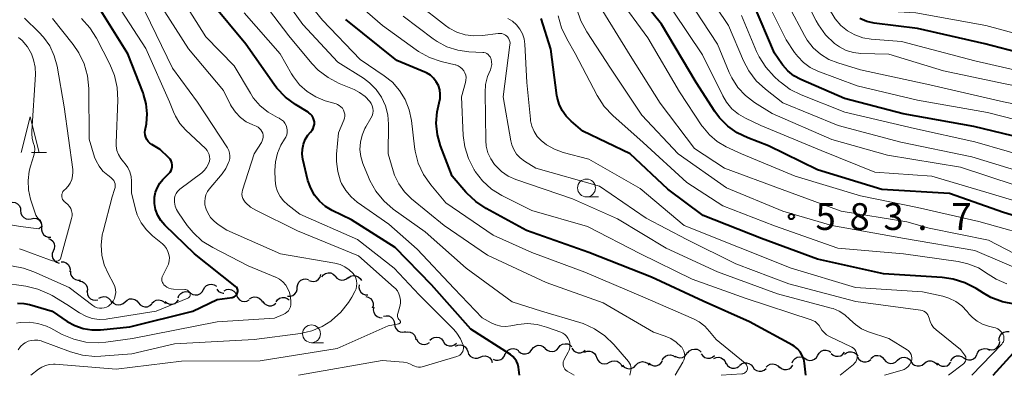
# Model space of a CAD drawing. Units: metres. Extents: x -64000 to -62000, y 22500 to 24000.
# Drawn here: x -62881 to -62743, y 22500 to 22550 of the extents above; entities that cross this region are included whole.
import ezdxf

# ---------------------------------------------------------------- set-up
doc = ezdxf.new("R2010")
doc.units = ezdxf.units.M
for name, color, linetype, lineweight in [('510200_細流', 7, 'Continuous', 30), ('633100_広葉樹林', 7, 'Continuous', 13), ('633200_針葉樹林', 7, 'Continuous', 13), ('710100_等高線(計曲線)', 7, 'Continuous', 40), ('710200_等高線(主曲線)', 7, 'Continuous', 13), ('731200_図化機測定による標高点', 7, 'Continuous', 40)]:
    doc.layers.add(name, color=color, linetype=linetype, lineweight=lineweight)
doc.styles.add('Style-WORKING', font='MS Gothic.ttf')

msp = doc.modelspace()

# ---------------------------------------------------------------- linework, layer by layer
at = {"layer": '510200_細流', "linetype": 'Continuous', "lineweight": 30, "flags": 128}
for points in [[(-62882, 22524.2), (-62881.64, 22524.26), (-62881.28, 22524.21), (-62880.96, 22524.03), (-62880.7, 22523.77), (-62880.55, 22523.44), (-62880.51, 22523.07)], [(-62880.51, 22523.07), (-62880.47, 22522.71), (-62880.32, 22522.37), (-62880.07, 22522.1), (-62879.74, 22521.93), (-62879.38, 22521.87), (-62879.02, 22521.93)], [(-62879.02, 22521.93), (-62878.66, 22521.99), (-62878.29, 22521.94), (-62877.97, 22521.76), (-62877.72, 22521.5), (-62877.57, 22521.16), (-62877.53, 22520.8)], [(-62877.57, 22520.75), (-62877.6, 22520.38), (-62877.51, 22520.03), (-62877.31, 22519.72), (-62877.02, 22519.49), (-62876.67, 22519.37), (-62876.3, 22519.37)], [(-62876.62, 22519.16), (-62876.29, 22519.01), (-62876.01, 22518.77), (-62875.83, 22518.45), (-62875.76, 22518.09), (-62875.81, 22517.73), (-62875.97, 22517.4)], [(-62875.95, 22517.41), (-62876.08, 22517.06), (-62876.09, 22516.69), (-62875.99, 22516.34), (-62875.77, 22516.04), (-62875.48, 22515.83), (-62875.12, 22515.72)], [(-62874.86, 22515.9), (-62874.5, 22515.88), (-62874.16, 22515.75), (-62873.87, 22515.52), (-62873.68, 22515.21), (-62873.6, 22514.85), (-62873.63, 22514.48)], [(-62873.52, 22514.6), (-62873.51, 22514.23), (-62873.39, 22513.88), (-62873.16, 22513.6), (-62872.85, 22513.4), (-62872.5, 22513.31), (-62872.13, 22513.34)], [(-62840.17, 22513.3), (-62839.83, 22513.17), (-62839.46, 22513.15), (-62839.11, 22513.25), (-62838.81, 22513.46), (-62838.59, 22513.76), (-62838.48, 22514.1)], [(-62838.37, 22513.77), (-62838.14, 22514.06), (-62837.84, 22514.26), (-62837.48, 22514.35), (-62837.12, 22514.33), (-62836.78, 22514.18), (-62836.5, 22513.94)], [(-62872.29, 22513.2), (-62871.92, 22513.14), (-62871.6, 22512.96), (-62871.35, 22512.69), (-62871.21, 22512.36), (-62871.17, 22511.99), (-62871.26, 22511.63)], [(-62854.92, 22512.01), (-62854.75, 22512.33), (-62854.48, 22512.58), (-62854.15, 22512.74), (-62853.78, 22512.77), (-62853.43, 22512.69), (-62853.11, 22512.5)], [(-62841.8, 22512.38), (-62841.73, 22512.74), (-62841.56, 22513.06), (-62841.28, 22513.31), (-62840.95, 22513.45), (-62840.58, 22513.49), (-62840.23, 22513.4)], [(-62836.5, 22513.89), (-62836.27, 22513.6), (-62835.96, 22513.41), (-62835.6, 22513.32), (-62835.24, 22513.35), (-62834.9, 22513.5), (-62834.63, 22513.75)], [(-62834.64, 22513.67), (-62834.34, 22513.88), (-62833.99, 22513.97), (-62833.62, 22513.95), (-62833.28, 22513.81), (-62833, 22513.57), (-62832.82, 22513.26)], [(-62833.13, 22512.67), (-62833.17, 22512.31), (-62833.09, 22511.95), (-62832.9, 22511.63), (-62832.62, 22511.4), (-62832.28, 22511.26), (-62831.92, 22511.25)], [(-62871.22, 22511.67), (-62871.17, 22511.31), (-62871, 22510.98), (-62870.74, 22510.72), (-62870.41, 22510.56), (-62870.05, 22510.52), (-62869.69, 22510.59)], [(-62858.48, 22510.84), (-62858.35, 22511.19), (-62858.11, 22511.47), (-62857.8, 22511.66), (-62857.44, 22511.74), (-62857.08, 22511.7), (-62856.74, 22511.55)], [(-62856.74, 22511.52), (-62856.42, 22511.33), (-62856.07, 22511.25), (-62855.7, 22511.28), (-62855.36, 22511.44), (-62855.1, 22511.69), (-62854.92, 22512.01)], [(-62853.06, 22512.05), (-62852.82, 22511.76), (-62852.5, 22511.58), (-62852.15, 22511.5), (-62852.07, 22511.51)], [(-62852.05, 22511.83), (-62851.72, 22512), (-62851.36, 22512.05), (-62851, 22511.98), (-62850.68, 22511.8), (-62850.43, 22511.53), (-62850.29, 22511.19)], [(-62843.15, 22511.08), (-62842.78, 22511.07), (-62842.43, 22511.17), (-62842.13, 22511.39), (-62841.92, 22511.68), (-62841.81, 22512.03), (-62841.82, 22512.4)], [(-62869.58, 22510.79), (-62869.25, 22510.96), (-62868.89, 22511.03), (-62868.53, 22510.97), (-62868.2, 22510.8), (-62867.95, 22510.54), (-62867.79, 22510.21)], [(-62867.75, 22510.4), (-62867.51, 22510.12), (-62867.2, 22509.93), (-62866.84, 22509.85), (-62866.48, 22509.9), (-62866.14, 22510.05), (-62865.88, 22510.3)], [(-62865.88, 22510.29), (-62865.61, 22510.54), (-62865.27, 22510.69), (-62864.91, 22510.72), (-62864.55, 22510.63), (-62864.24, 22510.44), (-62864.01, 22510.15)], [(-62864.01, 22510.15), (-62863.78, 22509.87), (-62863.47, 22509.67), (-62863.11, 22509.58), (-62862.75, 22509.61), (-62862.41, 22509.76), (-62862.14, 22510.01)], [(-62862.14, 22510.09), (-62861.88, 22510.35), (-62861.55, 22510.52), (-62861.19, 22510.57), (-62860.82, 22510.5), (-62860.5, 22510.32), (-62860.26, 22510.05)], [(-62860.28, 22510.33), (-62859.99, 22510.1), (-62859.65, 22509.97), (-62859.28, 22509.96), (-62858.93, 22510.07), (-62858.63, 22510.28), (-62858.42, 22510.58)], [(-62850.29, 22511.19), (-62850.14, 22510.85), (-62849.9, 22510.58), (-62849.58, 22510.4), (-62849.21, 22510.34), (-62848.85, 22510.39), (-62848.52, 22510.55)], [(-62848.47, 22510.71), (-62848.17, 22510.91), (-62847.81, 22510.99), (-62847.44, 22510.96), (-62847.11, 22510.81), (-62846.84, 22510.56), (-62846.66, 22510.24)], [(-62846.64, 22510.36), (-62846.42, 22510.06), (-62846.12, 22509.85), (-62845.77, 22509.74), (-62845.41, 22509.75), (-62845.06, 22509.88), (-62844.78, 22510.11)], [(-62844.77, 22510.28), (-62844.56, 22510.58), (-62844.27, 22510.8), (-62843.92, 22510.91), (-62843.55, 22510.9), (-62843.2, 22510.78), (-62842.92, 22510.55)], [(-62832.22, 22511.04), (-62831.86, 22510.95), (-62831.55, 22510.74), (-62831.33, 22510.46), (-62831.2, 22510.11), (-62831.2, 22509.74), (-62831.31, 22509.4)], [(-62831.1, 22509.53), (-62831.16, 22509.17), (-62831.09, 22508.81), (-62830.92, 22508.49), (-62830.64, 22508.24), (-62830.31, 22508.09), (-62829.94, 22508.06)], [(-62829.72, 22508.27), (-62829.37, 22508.35), (-62829, 22508.31), (-62828.67, 22508.15), (-62828.41, 22507.89), (-62828.24, 22507.56), (-62828.19, 22507.2)], [(-62828.19, 22507.2), (-62828.14, 22506.83), (-62827.97, 22506.51), (-62827.71, 22506.25), (-62827.38, 22506.09), (-62827.01, 22506.05), (-62826.65, 22506.12)], [(-62826.73, 22506.03), (-62826.37, 22506.1), (-62826, 22506.06), (-62825.67, 22505.9), (-62825.41, 22505.64), (-62825.25, 22505.31), (-62825.19, 22504.95)], [(-62743.58, 22504.85), (-62743.58, 22505.22), (-62743.46, 22505.56), (-62743.23, 22505.85), (-62742.93, 22506.05), (-62742.57, 22506.15), (-62742.2, 22506.12)], [(-62825.12, 22505.1), (-62824.96, 22504.77), (-62824.69, 22504.52), (-62824.36, 22504.36), (-62824, 22504.31), (-62823.64, 22504.39), (-62823.32, 22504.58)], [(-62823.26, 22504.92), (-62822.99, 22505.17), (-62822.66, 22505.32), (-62822.29, 22505.36), (-62821.94, 22505.28), (-62821.62, 22505.09), (-62821.39, 22504.8)], [(-62821.39, 22504.76), (-62821.18, 22504.46), (-62820.89, 22504.24), (-62820.54, 22504.13), (-62820.17, 22504.14), (-62819.82, 22504.27), (-62819.54, 22504.5)], [(-62805.24, 22503.87), (-62805, 22504.16), (-62804.69, 22504.35), (-62804.33, 22504.43), (-62803.96, 22504.39), (-62803.63, 22504.24), (-62803.36, 22503.98)], [(-62745.02, 22503.65), (-62744.66, 22503.58), (-62744.3, 22503.63), (-62743.97, 22503.8), (-62743.71, 22504.06), (-62743.55, 22504.39), (-62743.5, 22504.75)], [(-62819.66, 22504.07), (-62819.32, 22504.22), (-62818.95, 22504.25), (-62818.6, 22504.16), (-62818.29, 22503.97), (-62818.06, 22503.68), (-62817.93, 22503.33)], [(-62817.94, 22503.32), (-62817.82, 22502.97), (-62817.59, 22502.69), (-62817.29, 22502.48), (-62816.93, 22502.39), (-62816.56, 22502.42), (-62816.22, 22502.56)], [(-62814.39, 22502.27), (-62814.05, 22502.13), (-62813.69, 22502.11), (-62813.33, 22502.21), (-62813.03, 22502.42), (-62812.81, 22502.71), (-62812.69, 22503.06)], [(-62812.67, 22502.99), (-62812.5, 22503.31), (-62812.23, 22503.56), (-62811.89, 22503.72), (-62811.53, 22503.76), (-62811.17, 22503.68), (-62810.86, 22503.49)], [(-62810.84, 22503.39), (-62810.56, 22503.15), (-62810.22, 22503.01), (-62809.85, 22503), (-62809.5, 22503.1), (-62809.19, 22503.31), (-62808.98, 22503.6)], [(-62808.98, 22503.6), (-62808.76, 22503.9), (-62808.46, 22504.1), (-62808.1, 22504.2), (-62807.73, 22504.19), (-62807.39, 22504.05), (-62807.11, 22503.81)], [(-62807.11, 22503.76), (-62806.84, 22503.51), (-62806.51, 22503.36), (-62806.14, 22503.32), (-62805.79, 22503.4), (-62805.47, 22503.59), (-62805.24, 22503.87)], [(-62803.36, 22503.79), (-62803.16, 22503.49), (-62802.86, 22503.27), (-62802.51, 22503.15), (-62802.15, 22503.16), (-62801.8, 22503.28), (-62801.51, 22503.51)], [(-62801.59, 22503.22), (-62801.25, 22503.36), (-62800.88, 22503.38), (-62800.53, 22503.28), (-62800.23, 22503.07), (-62800.01, 22502.77), (-62799.89, 22502.42)], [(-62788.95, 22502.69), (-62788.63, 22502.52), (-62788.27, 22502.46), (-62787.9, 22502.51), (-62787.58, 22502.68), (-62787.32, 22502.94), (-62787.17, 22503.28)], [(-62787.14, 22503.13), (-62786.9, 22503.42), (-62786.58, 22503.6), (-62786.22, 22503.68), (-62785.86, 22503.64), (-62785.53, 22503.48), (-62785.26, 22503.22)], [(-62785.27, 22503), (-62785.06, 22502.71), (-62784.75, 22502.5), (-62784.4, 22502.4), (-62784.03, 22502.41), (-62783.69, 22502.55), (-62783.41, 22502.78)], [(-62768.95, 22502.8), (-62768.76, 22503.12), (-62768.49, 22503.36), (-62768.15, 22503.5), (-62767.78, 22503.52), (-62767.43, 22503.42), (-62767.12, 22503.22)], [(-62767.1, 22503.07), (-62766.82, 22502.83), (-62766.48, 22502.69), (-62766.12, 22502.66), (-62765.76, 22502.75), (-62765.46, 22502.96), (-62765.23, 22503.25)], [(-62765.24, 22502.94), (-62764.95, 22503.17), (-62764.61, 22503.3), (-62764.24, 22503.31), (-62763.89, 22503.2), (-62763.59, 22502.99), (-62763.38, 22502.69)], [(-62746.72, 22502.9), (-62746.58, 22503.24), (-62746.33, 22503.51), (-62746.01, 22503.68), (-62745.65, 22503.75), (-62745.28, 22503.7), (-62744.96, 22503.53)], [(-62816.22, 22502.56), (-62815.89, 22502.7), (-62815.52, 22502.73), (-62815.17, 22502.63), (-62814.86, 22502.43), (-62814.63, 22502.14), (-62814.51, 22501.8)], [(-62799.88, 22502.46), (-62799.73, 22502.12), (-62799.49, 22501.85), (-62799.17, 22501.67), (-62798.8, 22501.61), (-62798.44, 22501.66), (-62798.11, 22501.83)], [(-62798.11, 22501.83), (-62797.79, 22501.99), (-62797.42, 22502.04), (-62797.06, 22501.98), (-62796.74, 22501.8), (-62796.5, 22501.53), (-62796.35, 22501.19)], [(-62794.41, 22501.42), (-62794.16, 22501.69), (-62793.84, 22501.86), (-62793.48, 22501.92), (-62793.11, 22501.86), (-62792.79, 22501.69), (-62792.54, 22501.42)], [(-62792.56, 22501.69), (-62792.27, 22501.46), (-62791.92, 22501.34), (-62791.56, 22501.34), (-62791.21, 22501.46), (-62790.91, 22501.68), (-62790.71, 22501.98)], [(-62790.74, 22502.13), (-62790.56, 22502.45), (-62790.29, 22502.69), (-62789.95, 22502.84), (-62789.58, 22502.87), (-62789.23, 22502.78), (-62788.92, 22502.58)], [(-62783.53, 22502.36), (-62783.19, 22502.51), (-62782.82, 22502.53), (-62782.47, 22502.44), (-62782.16, 22502.23), (-62781.93, 22501.94), (-62781.82, 22501.6)], [(-62781.78, 22501.71), (-62781.59, 22501.39), (-62781.32, 22501.15), (-62780.98, 22501.01), (-62780.61, 22500.99), (-62780.26, 22501.08), (-62779.95, 22501.29)], [(-62779.94, 22501.37), (-62779.66, 22501.61), (-62779.32, 22501.75), (-62778.95, 22501.77), (-62778.6, 22501.67), (-62778.29, 22501.47), (-62778.07, 22501.17)], [(-62776.2, 22501.12), (-62775.94, 22501.38), (-62775.61, 22501.54), (-62775.25, 22501.59), (-62774.89, 22501.53), (-62774.57, 22501.35), (-62774.32, 22501.07)], [(-62772.54, 22501.76), (-62772.4, 22502.09), (-62772.15, 22502.36), (-62771.83, 22502.54), (-62771.47, 22502.61), (-62771.11, 22502.56), (-62770.78, 22502.39)], [(-62770.78, 22502.38), (-62770.47, 22502.17), (-62770.12, 22502.08), (-62769.75, 22502.1), (-62769.41, 22502.24), (-62769.13, 22502.48), (-62768.95, 22502.8)], [(-62763.4, 22502.58), (-62763.21, 22502.26), (-62762.92, 22502.03), (-62762.58, 22501.9), (-62762.21, 22501.88), (-62761.86, 22501.99), (-62761.56, 22502.2)], [(-62761.54, 22502.36), (-62761.27, 22502.61), (-62760.94, 22502.76), (-62760.57, 22502.79), (-62760.21, 22502.71), (-62759.9, 22502.51), (-62759.67, 22502.23)], [(-62759.67, 22502.23), (-62759.44, 22501.95), (-62759.12, 22501.75), (-62758.77, 22501.67), (-62758.4, 22501.7), (-62758.07, 22501.85), (-62757.8, 22502.1)], [(-62757.8, 22502.1), (-62757.53, 22502.35), (-62757.19, 22502.5), (-62756.83, 22502.54), (-62756.47, 22502.45), (-62756.16, 22502.26), (-62755.93, 22501.97)], [(-62755.93, 22501.94), (-62755.72, 22501.63), (-62755.43, 22501.42), (-62755.08, 22501.31), (-62754.71, 22501.31), (-62754.36, 22501.44), (-62754.08, 22501.67)], [(-62754.08, 22501.67), (-62753.79, 22501.89), (-62753.44, 22502.02), (-62753.08, 22502.03), (-62752.73, 22501.91), (-62752.43, 22501.7), (-62752.22, 22501.4)], [(-62752.21, 22501.69), (-62751.94, 22501.44), (-62751.61, 22501.29), (-62751.24, 22501.26), (-62750.88, 22501.35), (-62750.57, 22501.54), (-62750.34, 22501.83)], [(-62750.37, 22502.04), (-62750.18, 22502.36), (-62749.9, 22502.6), (-62749.56, 22502.73), (-62749.19, 22502.75), (-62748.84, 22502.65), (-62748.54, 22502.44)], [(-62748.54, 22502.44), (-62748.23, 22502.24), (-62747.88, 22502.15), (-62747.51, 22502.17), (-62747.17, 22502.31), (-62746.9, 22502.56), (-62746.71, 22502.87)], [(-62796.29, 22501.42), (-62796.04, 22501.15), (-62795.71, 22500.98), (-62795.35, 22500.92), (-62794.99, 22500.98), (-62794.67, 22501.15), (-62794.41, 22501.42)], [(-62778.07, 22501.17), (-62777.85, 22500.88), (-62777.55, 22500.68), (-62777.19, 22500.58), (-62776.83, 22500.6), (-62776.49, 22500.74), (-62776.21, 22500.97)], [(-62774.33, 22501.21), (-62774.05, 22500.97), (-62773.71, 22500.83), (-62773.35, 22500.81), (-62772.99, 22500.9), (-62772.69, 22501.1), (-62772.46, 22501.4)]]:
    msp.add_lwpolyline(points, dxfattribs=at)
at = {"layer": '633100_広葉樹林', "linetype": 'Continuous', "lineweight": 13}
for p, q in [((-62801.32, 22524.99), (-62799.65, 22524.99)), ((-62839.81, 22504.57), (-62838.14, 22504.57))]:
    msp.add_line(p, q, dxfattribs=at)
for centre in [(-62801.32, 22526.24), (-62839.81, 22505.82)]:
    msp.add_circle(centre, 1.25, dxfattribs=at)
at = {"layer": '633200_針葉樹林', "linetype": 'Continuous', "lineweight": 13}
msp.add_line((-62878.97, 22531.21), (-62876.89, 22531.21), dxfattribs=at)
at = {"layer": '633200_針葉樹林', "linetype": 'Continuous', "lineweight": 13, "flags": 128}
msp.add_lwpolyline([(-62880.43, 22531.21), (-62879.18, 22536.21), (-62877.93, 22531.21)], dxfattribs=at)
at = {"layer": '710100_等高線(計曲線)', "linetype": 'Continuous', "lineweight": 40, "flags": 128}
for points, elevation in [([(-62863.08, 22533.68), (-62863.11, 22534.03), (-62863.08, 22534.33), (-62862.92, 22535.23), (-62862.81, 22536.63), (-62862.94, 22538.04), (-62863.31, 22539.39), (-62863.37, 22539.56), (-62865.52, 22545), (-62869.25, 22551), (-62874.12, 22554.93), (-62875.37, 22556.14), (-62876.4, 22557.54), (-62876.72, 22558.11), (-62878.48, 22561.52), (-62879.92, 22567), (-62879.7, 22576.3), (-62881, 22585.3)], 550), ([(-62733.96, 22520.04), (-62743, 22522.8), (-62750.52, 22525.48), (-62759.99, 22526.01), (-62769, 22528.8), (-62775.86, 22532.14), (-62778.76, 22533.24), (-62780.24, 22533.95), (-62781.57, 22534.91), (-62782.72, 22536.08), (-62783.35, 22536.94), (-62785.97, 22541), (-62790.83, 22549.17), (-62795.52, 22555)], 590), ([(-62810.71, 22500), (-62810.85, 22501.15), (-62810.95, 22501.57), (-62811.11, 22501.97), (-62811.34, 22502.33), (-62811.63, 22502.65), (-62811.98, 22502.92), (-62817.53, 22506.47), (-62823, 22512.69), (-62828.12, 22517.88), (-62834.23, 22521.77), (-62836.92, 22523.08), (-62837.86, 22523.65), (-62838.7, 22524.37), (-62839.39, 22525.23), (-62839.92, 22526.2), (-62840.3, 22527.3), (-62841, 22530.27), (-62841.11, 22530.97), (-62841.09, 22531.68), (-62840.94, 22532.37), (-62840.68, 22533.02), (-62840.31, 22533.63), (-62839.93, 22534.07), (-62839.73, 22534.31), (-62839.57, 22534.58), (-62839.47, 22534.87), (-62839.41, 22535.17), (-62839.41, 22535.48), (-62839.47, 22535.79), (-62839.57, 22536.08), (-62839.73, 22536.35), (-62839.93, 22536.58), (-62840.16, 22536.78), (-62840.26, 22536.85), (-62842.03, 22537.92), (-62843.43, 22538.95), (-62844.64, 22540.21), (-62845.02, 22540.71), (-62849, 22546.36), (-62853.82, 22552.18)], 560), ([(-62739, 22532.89), (-62747.14, 22534.86), (-62757, 22536.6), (-62765.24, 22538.76), (-62771.36, 22541.43), (-62772.3, 22541.95), (-62773.14, 22542.62), (-62773.85, 22543.42), (-62774, 22543.64), (-62775, 22545.13), (-62777.96, 22552.04)], 600), ([(-62770.62, 22500), (-62770.81, 22501.7), (-62770.92, 22502.26), (-62771.13, 22502.79), (-62771.43, 22503.28), (-62771.81, 22503.71), (-62772.25, 22504.06), (-62772.5, 22504.21), (-62778.51, 22507.49), (-62785, 22510.39), (-62792.25, 22513.75), (-62801, 22517.21), (-62809.72, 22520.28), (-62815.37, 22523.35), (-62816.82, 22524.32), (-62818.08, 22525.52), (-62818.21, 22525.66), (-62820.11, 22527.89), (-62821.74, 22532.14), (-62822.18, 22533.69), (-62822.35, 22535.29), (-62822.24, 22536.9), (-62821.94, 22538.17), (-62821.81, 22538.77), (-62821.79, 22539.39), (-62821.87, 22539.99), (-62822.06, 22540.58), (-62822.35, 22541.12), (-62822.72, 22541.6), (-62823.18, 22542.02), (-62823.7, 22542.34), (-62823.95, 22542.46), (-62827.89, 22544.11), (-62835, 22549.82)], 570), ([(-62741.43, 22509.97), (-62743.14, 22510.3), (-62744.77, 22510.92), (-62745.79, 22511.49), (-62746.82, 22512.15), (-62748.37, 22512.95), (-62750.03, 22513.48), (-62751.58, 22513.7), (-62759.79, 22514.21), (-62769, 22516.25), (-62776.83, 22519.17), (-62785, 22522.36), (-62789.93, 22526.07), (-62795.23, 22531), (-62801.82, 22534.18), (-62803.49, 22535.59), (-62804.19, 22536.29), (-62804.75, 22537.09), (-62805.17, 22537.98), (-62805.42, 22538.93), (-62805.46, 22539.17), (-62806.31, 22545.69), (-62807.67, 22549.96)], 580), ([(-62745.58, 22546.42), (-62755, 22548.57), (-62761.09, 22549.33), (-62762.12, 22549.55), (-62763.1, 22549.95)], 610), ([(-62737, 22544.17), (-62745.58, 22546.42)], 610), ([(-62880.94, 22510.1), (-62880.06, 22510.07), (-62879.29, 22509.91), (-62876.11, 22509), (-62873.99, 22507.56), (-62872.91, 22506.96), (-62871.75, 22506.56), (-62870.53, 22506.36), (-62869.33, 22506.37), (-62865.23, 22506.77), (-62856.4, 22509), (-62853, 22510.61), (-62850.9, 22510.9), (-62850.75, 22510.94), (-62850.61, 22511), (-62850.47, 22511.08), (-62850.36, 22511.19), (-62850.26, 22511.32), (-62850.19, 22511.46), (-62850.15, 22511.61), (-62850.13, 22511.76), (-62850.13, 22511.92), (-62850.17, 22512.07), (-62850.23, 22512.22), (-62850.32, 22512.35), (-62850.42, 22512.46), (-62850.47, 22512.5), (-62856.17, 22517), (-62860.32, 22521.03), (-62860.88, 22521.67), (-62861.31, 22522.4), (-62861.62, 22523.2), (-62861.78, 22524.04), (-62861.79, 22524.21), (-62861.78, 22524.93), (-62861.64, 22525.64), (-62861.38, 22526.31), (-62861.01, 22526.92), (-62860.59, 22527.41), (-62859.75, 22528.25), (-62859.57, 22528.46), (-62859.43, 22528.7), (-62859.34, 22528.95), (-62859.29, 22529.22), (-62859.29, 22529.5), (-62859.34, 22529.77), (-62859.43, 22530.02), (-62859.57, 22530.26), (-62859.75, 22530.47), (-62859.8, 22530.51), (-62861, 22531.62), (-62862.15, 22532.31), (-62862.43, 22532.51), (-62862.67, 22532.76), (-62862.86, 22533.04), (-62863, 22533.35), (-62863.08, 22533.68)], 550), ([(-62744.44, 22500), (-62740.22, 22504.62)], 580)]:
    msp.add_lwpolyline(points, dxfattribs=dict(at, elevation=elevation))
at = {"layer": '710200_等高線(主曲線)', "linetype": 'Continuous', "lineweight": 13, "flags": 128}
for points, elevation in [([(-62854.61, 22531.71), (-62857.44, 22534.38), (-62858.23, 22535.28), (-62858.86, 22536.3), (-62859.12, 22536.88), (-62859.68, 22538.32), (-62863, 22545.79), (-62866.44, 22551.1), (-62867.52, 22552.47), (-62868.83, 22553.66), (-62871.31, 22555.52), (-62872.61, 22556.68), (-62873.69, 22558.05), (-62874.35, 22559.23), (-62875.34, 22561.32), (-62875.94, 22562.95), (-62876.26, 22564.66), (-62876.27, 22564.86), (-62876.89, 22573.11), (-62877.27, 22581), (-62878.7, 22591.3), (-62881.03, 22599)], 552), ([(-62738.02, 22541.98), (-62747, 22544.03), (-62757.27, 22546.73), (-62761.49, 22547.07), (-62762.67, 22547.27), (-62763.79, 22547.67), (-62764.82, 22548.25), (-62765.74, 22549.01), (-62766.51, 22549.92), (-62766.81, 22550.37), (-62768.61, 22553.39), (-62771.96, 22561), (-62776.71, 22567.29)], 608), ([(-62739, 22528.01), (-62747.41, 22530.59), (-62757.36, 22532.64), (-62766.11, 22535), (-62773.85, 22538.15), (-62776.3, 22540.06), (-62777.57, 22541.25), (-62778.62, 22542.64), (-62779.36, 22544.05), (-62781.46, 22549), (-62786.81, 22557)], 596), ([(-62788.93, 22500), (-62787.85, 22501.82), (-62787.71, 22502.11), (-62787.63, 22502.42), (-62787.59, 22502.75), (-62787.62, 22503.07), (-62787.7, 22503.38), (-62787.83, 22503.68), (-62788.01, 22503.94), (-62788.08, 22504.01), (-62788.76, 22504.64), (-62789.53, 22505.14), (-62790.3, 22505.47), (-62791.97, 22506.03), (-62799, 22510.15), (-62806.99, 22513.01), (-62815.18, 22516.82), (-62821.26, 22521), (-62825.82, 22524.73), (-62826.8, 22525.69), (-62827.6, 22526.81), (-62828.19, 22528.04), (-62828.39, 22528.64), (-62829.07, 22531), (-62829.04, 22535.18), (-62829.14, 22536.49), (-62829.47, 22537.76), (-62830.01, 22538.95), (-62830.75, 22540.03), (-62831.67, 22540.96), (-62832.54, 22541.6), (-62836.13, 22543.87), (-62841, 22549.12), (-62845.95, 22556.05)], 566), ([(-62782.5, 22500), (-62779.57, 22500.19), (-62779.43, 22500.21), (-62779.29, 22500.26), (-62779.17, 22500.33), (-62779.06, 22500.42), (-62778.96, 22500.53), (-62778.89, 22500.65), (-62778.84, 22500.78), (-62778.81, 22500.92), (-62778.8, 22501.07), (-62778.83, 22501.22), (-62778.87, 22501.36), (-62778.94, 22501.49), (-62779.04, 22501.61), (-62779.12, 22501.69), (-62783.2, 22505), (-62784.1, 22506.16), (-62784.78, 22506.9), (-62785.58, 22507.5), (-62786.35, 22507.91), (-62793.44, 22511), (-62801.56, 22514.44), (-62809, 22517.18), (-62814.37, 22519.63), (-62821, 22524.17), (-62823.12, 22526.69), (-62824.12, 22528.12), (-62824.86, 22529.7), (-62825.31, 22531.38), (-62825.41, 22532), (-62825.83, 22535.7), (-62826.13, 22537.19), (-62826.69, 22538.61), (-62827.48, 22539.9), (-62828.49, 22541.04), (-62829.64, 22541.96), (-62833, 22544.21), (-62838.28, 22549.72), (-62843, 22555.59)], 568), ([(-62841.64, 22500), (-62829.91, 22502.09), (-62826.95, 22501.83), (-62826.44, 22501.74), (-62825.94, 22501.57), (-62825.61, 22501.39), (-62825.36, 22501.26), (-62825.1, 22501.18), (-62824.82, 22501.14), (-62824.54, 22501.15), (-62824.3, 22501.21), (-62819.45, 22502.63), (-62819.24, 22502.71), (-62819.05, 22502.83), (-62818.89, 22502.97), (-62818.75, 22503.15), (-62818.64, 22503.34), (-62818.57, 22503.55), (-62818.54, 22503.77), (-62818.55, 22503.99), (-62818.59, 22504.21), (-62818.6, 22504.24), (-62818.97, 22505.12), (-62819.49, 22505.92), (-62819.91, 22506.4), (-62824.72, 22511.28), (-62828.22, 22515), (-62833.36, 22519), (-62841.44, 22522.56), (-62843.12, 22523.88), (-62843.71, 22524.42), (-62844.18, 22525.05), (-62844.55, 22525.75), (-62844.78, 22526.51), (-62844.88, 22527.33), (-62844.92, 22528.68), (-62844.85, 22529.9), (-62844.58, 22531.09), (-62844.09, 22532.22), (-62843.57, 22533.05), (-62843.39, 22533.34), (-62843.27, 22533.66), (-62843.2, 22534), (-62843.2, 22534.34), (-62843.25, 22534.68), (-62843.36, 22535), (-62843.53, 22535.3), (-62843.74, 22535.57), (-62844, 22535.8), (-62844.29, 22535.97), (-62844.35, 22536), (-62844.57, 22536.1), (-62845.86, 22536.83), (-62846.99, 22537.76), (-62847.95, 22538.88), (-62848.36, 22539.5), (-62850.64, 22543.36), (-62854.58, 22547.42), (-62859, 22554.4)], 558), ([(-62795.25, 22500), (-62795.12, 22500.69), (-62795.1, 22500.95), (-62795.12, 22501.21), (-62795.19, 22501.46), (-62795.3, 22501.7), (-62795.46, 22501.92), (-62797.51, 22504.32), (-62798.76, 22505.54), (-62800.19, 22506.53), (-62801.78, 22507.25), (-62802.27, 22507.41), (-62807.64, 22509), (-62811.71, 22510.29), (-62818.15, 22515), (-62823.89, 22520.11), (-62828.36, 22523.29), (-62829.68, 22524.42), (-62830.79, 22525.77), (-62831.65, 22527.28), (-62831.85, 22527.73), (-62832.62, 22529.67), (-62832.91, 22530.64), (-62833.03, 22531.64), (-62832.97, 22532.65), (-62832.74, 22533.64), (-62832.34, 22534.56), (-62832.22, 22534.78), (-62831.49, 22536.01), (-62831.34, 22536.33), (-62831.24, 22536.68), (-62831.2, 22537.04), (-62831.23, 22537.39), (-62831.32, 22537.74), (-62831.47, 22538.07), (-62831.65, 22538.35), (-62832.32, 22539.05), (-62833.1, 22539.62), (-62833.86, 22540.01), (-62835.95, 22540.88), (-62837.49, 22541.69), (-62838.87, 22542.75), (-62839.75, 22543.67), (-62843, 22547.54), (-62847.94, 22554.06)], 564), ([(-62765.83, 22500), (-62763.99, 22501.5), (-62763.81, 22501.68), (-62763.66, 22501.89), (-62763.54, 22502.13), (-62763.47, 22502.38), (-62763.45, 22502.64), (-62763.47, 22502.9), (-62763.53, 22503.15), (-62763.64, 22503.39), (-62763.78, 22503.61), (-62763.97, 22503.79), (-62764.18, 22503.94), (-62764.3, 22504.01), (-62767.33, 22505.44), (-62767.73, 22505.67), (-62768.09, 22505.98), (-62768.39, 22506.34), (-62768.58, 22506.66), (-62768.79, 22506.99), (-62769.05, 22507.28), (-62769.35, 22507.52), (-62769.69, 22507.7), (-62769.88, 22507.77), (-62779, 22510.75), (-62786.52, 22513.48), (-62793.76, 22517), (-62801.18, 22520.82), (-62809, 22523.09), (-62813.17, 22525.2), (-62814.61, 22526.09), (-62815.86, 22527.22), (-62816.91, 22528.55), (-62817.01, 22528.71), (-62817.06, 22528.8), (-62817.86, 22530.35), (-62818.37, 22532.02), (-62818.57, 22533.59), (-62818.84, 22539), (-62818.26, 22541), (-62818.19, 22541.34), (-62818.18, 22541.69), (-62818.23, 22542.03), (-62818.35, 22542.36), (-62818.51, 22542.66), (-62818.73, 22542.93), (-62818.99, 22543.16), (-62819.28, 22543.34), (-62819.61, 22543.47), (-62819.7, 22543.49), (-62821.66, 22543.97), (-62823.31, 22544.53), (-62824.84, 22545.37), (-62825.15, 22545.58), (-62829.88, 22549), (-62835.82, 22554.18)], 572), ([(-62737, 22534.69), (-62745.21, 22536.79), (-62755, 22538.53), (-62763.46, 22540.54), (-62768.96, 22542.6), (-62770.02, 22543.11), (-62770.97, 22543.79), (-62771.78, 22544.63), (-62772.2, 22545.19), (-62773.4, 22547), (-62777, 22554.24)], 602), ([(-62733.08, 22538.92), (-62743, 22540.87), (-62751.38, 22542.62), (-62759.04, 22544.96), (-62762.92, 22545.07), (-62763.97, 22545.19), (-62764.99, 22545.5), (-62765.94, 22545.98), (-62766.62, 22546.46), (-62767.87, 22547.68), (-62768.88, 22549.1), (-62769.17, 22549.62), (-62771.94, 22555)], 606), ([(-62847.53, 22534.87), (-62847.57, 22534.89), (-62848.04, 22535.07), (-62848.94, 22535.51), (-62849.76, 22536.1), (-62850.45, 22536.83), (-62851.02, 22537.66), (-62851.13, 22537.87), (-62852.13, 22539.87), (-62857, 22545.7), (-62861.39, 22552.61)], 556), ([(-62737.44, 22519), (-62746.45, 22521.55), (-62755, 22523.52), (-62763, 22525.13), (-62772.13, 22527.87), (-62779.66, 22531), (-62781.78, 22532), (-62783.03, 22532.73), (-62784.14, 22533.67), (-62785.07, 22534.79), (-62785.18, 22534.95), (-62788.3, 22539.7), (-62792.74, 22547.26), (-62797, 22553.09)], 588), ([(-62741.35, 22526.65), (-62749, 22529.13), (-62759.19, 22530.81), (-62767, 22533.03), (-62775.35, 22536.65), (-62777.8, 22538.2), (-62779.06, 22539.17), (-62780.14, 22540.33), (-62781, 22541.67), (-62781.36, 22542.43), (-62783, 22546.39), (-62787.18, 22552.82)], 594), ([(-62750.69, 22500), (-62748.59, 22501.59), (-62748.48, 22501.69), (-62748.38, 22501.82), (-62748.3, 22501.96), (-62748.26, 22502.11), (-62748.23, 22502.27), (-62748.24, 22502.42), (-62748.27, 22502.58), (-62748.33, 22502.73), (-62748.43, 22502.87), (-62749, 22503.6), (-62752.39, 22506.36), (-62752.75, 22506.7), (-62753.04, 22507.11), (-62753.26, 22507.56), (-62753.39, 22508), (-62753.46, 22508.24), (-62753.57, 22508.47), (-62753.72, 22508.67), (-62753.91, 22508.84), (-62754.12, 22508.98), (-62754.35, 22509.08), (-62754.61, 22509.14), (-62763.64, 22510.36), (-62773, 22512.81), (-62780.41, 22515.59), (-62787.31, 22519), (-62793, 22522), (-62799.52, 22526.48), (-62808.42, 22529), (-62810.01, 22530), (-62810.6, 22530.45), (-62811.1, 22530.99), (-62811.5, 22531.61), (-62811.78, 22532.29), (-62811.92, 22532.85), (-62813, 22539), (-62812.04, 22546.29), (-62812.03, 22546.53), (-62812.06, 22546.77), (-62812.13, 22547), (-62812.24, 22547.21), (-62812.39, 22547.4), (-62812.47, 22547.48), (-62812.68, 22547.65), (-62812.92, 22547.77), (-62813.18, 22547.85), (-62813.45, 22547.89), (-62813.71, 22547.87), (-62815.89, 22547.59), (-62817.1, 22547.54), (-62818.31, 22547.7), (-62819.47, 22548.07), (-62820.54, 22548.63), (-62821.08, 22549.01), (-62825, 22552.08)], 576), ([(-62739, 22514.08), (-62747, 22517.49), (-62756.83, 22519.17), (-62767, 22521), (-62773.86, 22523), (-62781.74, 22526.26), (-62788.48, 22531), (-62793.57, 22536.43), (-62797.98, 22543), (-62801.3, 22548.08), (-62802.13, 22549.62), (-62802.67, 22551.27)], 584), ([(-62733.61, 22536.39), (-62743, 22538.3), (-62753.3, 22540.7), (-62763, 22542.8), (-62766.15, 22543.75), (-62767.42, 22544.25), (-62768.58, 22544.97), (-62769.6, 22545.87), (-62770.45, 22546.94), (-62770.84, 22547.61), (-62773, 22551.72)], 604), ([(-62737, 22546.72), (-62745.46, 22549), (-62755.25, 22550.75), (-62759.33, 22550.99), (-62760.35, 22551.14), (-62761.32, 22551.46), (-62762.22, 22551.94), (-62762.36, 22552.04)], 612), ([(-62881.8, 22515.34), (-62880.09, 22515.02), (-62878.67, 22514.51), (-62873.72, 22512.28), (-62870.4, 22509.77), (-62870.12, 22509.59), (-62869.81, 22509.47), (-62869.49, 22509.4), (-62869.16, 22509.39), (-62868.83, 22509.43), (-62868.51, 22509.54), (-62868.22, 22509.69), (-62867.96, 22509.9), (-62867.83, 22510.02), (-62867.57, 22510.37), (-62867.38, 22510.76), (-62867.26, 22511.17), (-62867.21, 22511.6), (-62867.23, 22512.03), (-62867.33, 22512.45), (-62867.51, 22512.87), (-62868.23, 22514.17), (-62868.8, 22515.46), (-62869.14, 22516.84), (-62869.24, 22518.25), (-62869.09, 22519.66), (-62868.98, 22520.13), (-62867.72, 22525), (-62867.36, 22526.04), (-62867.3, 22526.29), (-62867.28, 22526.54), (-62867.3, 22526.8), (-62867.37, 22527.04), (-62867.49, 22527.28), (-62867.64, 22527.48), (-62867.82, 22527.66), (-62867.89, 22527.71), (-62868.33, 22528.04), (-62868.99, 22528.6), (-62869.54, 22529.27), (-62869.96, 22530.03), (-62870.16, 22530.57), (-62870.94, 22533.06), (-62870.98, 22540.19), (-62871.14, 22541.92), (-62871.6, 22543.6), (-62872.35, 22545.18), (-62873.15, 22546.35), (-62876.03, 22549.97)], 546), ([(-62880.68, 22517.73), (-62880.27, 22517.58), (-62876.49, 22516.16), (-62876.04, 22516.03), (-62875.56, 22515.99), (-62875.51, 22515.99), (-62875.39, 22516), (-62875.28, 22516.03), (-62875.17, 22516.08), (-62875.08, 22516.15), (-62875, 22516.23), (-62874.93, 22516.33), (-62874.88, 22516.43), (-62874.87, 22516.48), (-62873.38, 22521.98), (-62873.32, 22522.33), (-62873.32, 22522.68), (-62873.38, 22523.02), (-62873.5, 22523.35), (-62873.68, 22523.66), (-62873.9, 22523.93), (-62874.17, 22524.15), (-62874.25, 22524.21), (-62874.4, 22524.32), (-62874.53, 22524.46), (-62874.63, 22524.63), (-62874.71, 22524.81), (-62874.75, 22524.99), (-62874.76, 22525.19), (-62874.73, 22525.38), (-62874.67, 22525.56), (-62874.59, 22525.73), (-62874.47, 22525.89), (-62874.38, 22525.97), (-62874.25, 22526.09), (-62873.88, 22526.47), (-62873.58, 22526.92), (-62873.36, 22527.4), (-62873.23, 22527.92), (-62873.2, 22528.45), (-62873.22, 22528.81), (-62874.42, 22537.58), (-62875.42, 22543.31), (-62875.8, 22544.76), (-62876.43, 22546.12), (-62877.29, 22547.35), (-62877.95, 22548.05), (-62879.99, 22550.01)], 544), ([(-62863.64, 22521.37), (-62864.18, 22522.47), (-62864.43, 22523.27), (-62865, 22525.55), (-62865, 22527.19), (-62865.06, 22527.85), (-62865.23, 22528.49), (-62865.51, 22529.1), (-62865.89, 22529.64), (-62866.11, 22529.88), (-62866.51, 22530.36), (-62866.83, 22530.91), (-62867.04, 22531.5), (-62867.15, 22532.12), (-62867.16, 22532.58), (-62866.91, 22538.55), (-62866.99, 22540.29), (-62867.37, 22541.99), (-62868.01, 22543.56), (-62869.9, 22547.21), (-62870.83, 22548.68), (-62872, 22549.97)], 548), ([(-62859.28, 22543), (-62863.1, 22550.9)], 554), ([(-62803.07, 22500), (-62804.03, 22500.6), (-62804.2, 22500.73), (-62804.34, 22500.88), (-62804.46, 22501.06), (-62804.54, 22501.25), (-62804.59, 22501.46), (-62804.6, 22501.67), (-62804.57, 22501.87), (-62804.51, 22502.07), (-62804.45, 22502.21), (-62803.88, 22503.22), (-62803.74, 22503.54), (-62803.66, 22503.87), (-62803.64, 22504.21), (-62803.67, 22504.55), (-62803.77, 22504.88), (-62803.92, 22505.19), (-62804.12, 22505.47), (-62804.37, 22505.71), (-62804.65, 22505.9), (-62804.93, 22506.03), (-62806.91, 22506.76), (-62808.23, 22507.12), (-62809.58, 22507.24), (-62810.94, 22507.13), (-62811.18, 22507.09), (-62811.92, 22506.94), (-62812.61, 22506.86), (-62813.31, 22506.9), (-62814, 22507.06), (-62814.65, 22507.35), (-62815.95, 22508.05), (-62819.86, 22512.14), (-62825, 22517.69), (-62829, 22521.19), (-62833.4, 22524.26), (-62834.28, 22525), (-62835.02, 22525.88), (-62835.59, 22526.87), (-62835.73, 22527.19), (-62836.14, 22528.55), (-62836.32, 22529.95), (-62836.29, 22530.95), (-62836.03, 22533.97), (-62835.29, 22535.71), (-62835.2, 22535.99), (-62835.15, 22536.29), (-62835.16, 22536.58), (-62835.23, 22536.87), (-62835.34, 22537.14), (-62835.49, 22537.39), (-62835.69, 22537.61), (-62835.92, 22537.8), (-62836.18, 22537.93), (-62836.36, 22538), (-62837.91, 22538.46), (-62839.22, 22538.99), (-62840.42, 22539.73), (-62841.48, 22540.68), (-62842.35, 22541.79), (-62842.61, 22542.2), (-62844.21, 22545), (-62849.25, 22550.75)], 562), ([(-62759.62, 22500), (-62757.18, 22500.71), (-62756.87, 22500.83), (-62756.58, 22501.01), (-62756.32, 22501.23), (-62756.11, 22501.49), (-62755.94, 22501.79), (-62755.87, 22502), (-62755.82, 22502.23), (-62755.81, 22502.47), (-62755.84, 22502.7), (-62755.91, 22502.93), (-62756.02, 22503.14), (-62756.17, 22503.33), (-62756.34, 22503.49), (-62756.44, 22503.56), (-62759, 22505.16), (-62761.86, 22506.1), (-62762.83, 22506.52), (-62763.71, 22507.1), (-62764.47, 22507.8), (-62765.16, 22508.45), (-62765.95, 22508.97), (-62766.83, 22509.34), (-62767.1, 22509.42), (-62774.58, 22511.42), (-62783, 22514.5), (-62790.19, 22517.81), (-62797, 22521.91), (-62803.3, 22524.7), (-62811.2, 22527.43), (-62812.27, 22527.91), (-62813.23, 22528.56), (-62814.07, 22529.37), (-62814.2, 22529.53), (-62814.73, 22530.31), (-62815.12, 22531.18), (-62815.36, 22532.11), (-62815.43, 22532.9), (-62815.52, 22539.6), (-62815.44, 22540.74), (-62815.16, 22541.84), (-62814.98, 22542.29), (-62814.76, 22542.79), (-62814.65, 22543.15), (-62814.59, 22543.52), (-62814.6, 22543.9), (-62814.68, 22544.26), (-62814.71, 22544.37), (-62814.81, 22544.58), (-62814.93, 22544.76), (-62815.09, 22544.92), (-62815.27, 22545.05), (-62815.47, 22545.14), (-62815.68, 22545.2), (-62815.85, 22545.22), (-62817.77, 22545.31), (-62819.34, 22545.53), (-62820.85, 22546.02), (-62822.24, 22546.76), (-62822.77, 22547.12), (-62827, 22550.3)], 574), ([(-62747.41, 22500), (-62743.23, 22504.37), (-62743.1, 22504.53), (-62743, 22504.71), (-62742.94, 22504.91), (-62742.91, 22505.11), (-62742.91, 22505.31), (-62742.95, 22505.51), (-62743.02, 22505.7), (-62743.05, 22505.76), (-62743.25, 22506.05), (-62743.49, 22506.29), (-62743.77, 22506.5), (-62744.09, 22506.65), (-62744.33, 22506.72), (-62745.1, 22506.9), (-62745.9, 22507.17), (-62746.65, 22507.58), (-62747.32, 22508.1), (-62747.76, 22508.58), (-62748.06, 22508.94), (-62748.8, 22509.71), (-62749.67, 22510.34), (-62750.64, 22510.81), (-62751.48, 22511.07), (-62754.3, 22511.7), (-62763.71, 22512.29), (-62772.68, 22515), (-62780.04, 22517.96), (-62787.68, 22521), (-62793.84, 22526.16), (-62801, 22530.28), (-62804.59, 22531.22), (-62805.81, 22531.65), (-62806.93, 22532.29), (-62807.66, 22532.87), (-62808.21, 22533.46), (-62808.65, 22534.13), (-62808.97, 22534.87), (-62809.15, 22535.65), (-62809.17, 22535.86), (-62809.67, 22541), (-62809.96, 22546.36), (-62810.07, 22547.11), (-62810.3, 22547.82), (-62810.66, 22548.49), (-62811.12, 22549.08), (-62811.69, 22549.58), (-62812.33, 22549.98)], 578), ([(-62742.5, 22512.81), (-62744.01, 22513.48), (-62745.11, 22514.18), (-62746.49, 22515.03), (-62747.99, 22515.62), (-62749.33, 22515.92), (-62756.99, 22517.01), (-62766.18, 22517.82), (-62775, 22520.95), (-62782.25, 22523.75), (-62787.3, 22527), (-62793.41, 22532.59), (-62797.64, 22536.37), (-62798.84, 22537.64), (-62799.84, 22539.19), (-62802.93, 22545.07), (-62804.1, 22547.1), (-62804.84, 22548.68), (-62805.29, 22550.36)], 582), ([(-62741.39, 22517), (-62745.07, 22518.93), (-62753.37, 22520.63), (-62756.5, 22521.5), (-62765.71, 22523), (-62773.96, 22526.04), (-62782.04, 22529), (-62786.22, 22531.78), (-62791, 22538.09), (-62795.21, 22544.79), (-62799.02, 22551)], 586), ([(-62736.91, 22523.09), (-62745, 22525.51), (-62753, 22527.91), (-62761, 22528.43), (-62768.5, 22531.5), (-62776.93, 22535), (-62779.07, 22536), (-62780.08, 22536.59), (-62780.98, 22537.34), (-62781.73, 22538.24), (-62782.25, 22539.12), (-62785.1, 22544.9), (-62789.19, 22551)], 592), ([(-62737.93, 22530.07), (-62747, 22532.72), (-62755.45, 22534.55), (-62765.17, 22536.83), (-62771.28, 22539.26), (-62772.83, 22540.04), (-62774.23, 22541.08), (-62774.36, 22541.2), (-62775.07, 22541.85), (-62776.25, 22543.14), (-62777.18, 22544.61), (-62777.52, 22545.33), (-62779.63, 22550.37)], 598), ([(-62884.79, 22521.54), (-62880.54, 22520.82), (-62877.97, 22520.52), (-62877.57, 22520.84), (-62877.54, 22521.06), (-62877.57, 22521.36), (-62877.74, 22521.66), (-62878.05, 22521.97), (-62878.26, 22522.19), (-62878.38, 22522.42), (-62878.44, 22522.57), (-62879.12, 22524.69), (-62879.41, 22525.98), (-62879.47, 22527.3), (-62879.3, 22528.61), (-62879.12, 22529.31), (-62878.64, 22530.78), (-62878.55, 22531.21), (-62878.52, 22531.66), (-62878.58, 22532.1), (-62878.69, 22532.46), (-62878.88, 22533.15), (-62878.95, 22533.87), (-62878.95, 22534.17), (-62878.45, 22542.13), (-62878.48, 22543.17), (-62878.69, 22544.19), (-62879, 22545), (-62879.56, 22545.99), (-62880.3, 22546.87), (-62880.8, 22547.32)], 542), ([(-62880.87, 22503.59), (-62880.52, 22504.02), (-62880.11, 22504.39), (-62879.88, 22504.55), (-62879.46, 22504.76), (-62879.02, 22504.89), (-62878.55, 22504.94), (-62878.09, 22504.92), (-62877.63, 22504.81), (-62877.53, 22504.78), (-62873.55, 22503.28), (-62871.87, 22502.82), (-62870.14, 22502.65), (-62869.29, 22502.68), (-62864.95, 22503), (-62859, 22504.4), (-62847.83, 22505), (-62841.33, 22505.88), (-62839.77, 22506.24), (-62838.3, 22506.85), (-62837.11, 22507.6), (-62836.99, 22507.69), (-62835.69, 22508.84), (-62834.61, 22510.21), (-62834.17, 22510.94), (-62833.74, 22511.72), (-62833.58, 22512.09), (-62833.49, 22512.47), (-62833.47, 22512.86), (-62833.51, 22513.25), (-62833.62, 22513.63), (-62833.8, 22513.98), (-62834, 22514.26), (-62834.52, 22514.78), (-62835.13, 22515.21), (-62835.8, 22515.51), (-62836.53, 22515.7), (-62844.16, 22517), (-62851.65, 22520.35), (-62852.86, 22521.14), (-62853.44, 22521.58), (-62853.94, 22522.12), (-62854.33, 22522.74), (-62854.56, 22523.28), (-62854.6, 22523.4), (-62854.72, 22523.86), (-62854.75, 22524.34), (-62854.71, 22524.82), (-62854.58, 22525.28), (-62854.37, 22525.72), (-62854.11, 22526.08), (-62852.33, 22528.2), (-62851.79, 22528.96), (-62851.4, 22529.8), (-62851.33, 22529.99), (-62851.25, 22530.37), (-62851.23, 22530.75), (-62851.28, 22531.13), (-62851.39, 22531.49), (-62851.58, 22531.86), (-62855.74, 22538.26), (-62859.28, 22543)], 554), ([(-62879.06, 22500), (-62878.03, 22500.84), (-62877.55, 22501.16), (-62877.03, 22501.39), (-62876.47, 22501.53), (-62875.9, 22501.57), (-62875.68, 22501.56), (-62867.14, 22500.86), (-62858.02, 22501.98), (-62847, 22502.05), (-62836.23, 22503.77), (-62829.08, 22506.92), (-62827.58, 22507.22), (-62827.53, 22507.24), (-62827.49, 22507.26), (-62827.45, 22507.29), (-62827.42, 22507.32), (-62827.39, 22507.36), (-62827.37, 22507.41), (-62827.36, 22507.45), (-62827.36, 22507.5), (-62827.36, 22507.55), (-62827.38, 22507.6), (-62827.4, 22507.64), (-62827.43, 22507.68), (-62827.46, 22507.71), (-62827.57, 22507.82), (-62827.66, 22507.94), (-62827.73, 22508.08), (-62827.77, 22508.23), (-62827.79, 22508.38), (-62827.78, 22508.54), (-62827.75, 22508.65), (-62827.46, 22509.65), (-62827.37, 22510.09), (-62827.36, 22510.54), (-62827.43, 22510.99), (-62827.57, 22511.41), (-62827.79, 22511.81), (-62828.07, 22512.16), (-62828.23, 22512.31), (-62833.25, 22516.75), (-62841.77, 22520.23), (-62847.58, 22523.11), (-62848.33, 22523.56), (-62848.99, 22524.14), (-62849.11, 22524.27), (-62849.29, 22524.51), (-62849.42, 22524.78), (-62849.5, 22525.06), (-62849.54, 22525.36), (-62849.52, 22525.66), (-62849.46, 22525.93), (-62847.83, 22531), (-62846.81, 22532.6), (-62846.69, 22532.84), (-62846.61, 22533.1), (-62846.57, 22533.37), (-62846.58, 22533.64), (-62846.64, 22533.91), (-62846.75, 22534.16), (-62846.89, 22534.38), (-62847.07, 22534.58), (-62847.29, 22534.75), (-62847.53, 22534.87)], 556), ([(-62881.11, 22507.3), (-62880.59, 22507.41), (-62879.33, 22507.45), (-62878.08, 22507.27), (-62876.88, 22506.88), (-62876.29, 22506.6), (-62874.68, 22505.73), (-62873.08, 22505.05), (-62871.38, 22504.65), (-62869.64, 22504.55), (-62868.58, 22504.64), (-62864.84, 22505.16), (-62853, 22507.49), (-62845, 22508.02), (-62843.77, 22508.51), (-62843.5, 22508.65), (-62843.26, 22508.83), (-62843.05, 22509.05), (-62842.89, 22509.3), (-62842.77, 22509.57), (-62842.7, 22509.87), (-62842.68, 22510.17), (-62842.69, 22510.31), (-62842.77, 22511), (-62842.89, 22511.58), (-62843.11, 22512.13), (-62843.42, 22512.64), (-62843.81, 22513.09), (-62844.28, 22513.45), (-62844.8, 22513.74), (-62844.86, 22513.76), (-62848.67, 22515.33), (-62853.62, 22517.88), (-62855.09, 22518.81), (-62856.38, 22519.98), (-62857.2, 22521), (-62858.44, 22522.76), (-62858.71, 22523.22), (-62858.89, 22523.71), (-62858.99, 22524.23), (-62859, 22524.51), (-62858.97, 22524.84), (-62858.88, 22525.17), (-62858.74, 22525.47), (-62858.55, 22525.75), (-62858.31, 22525.99), (-62858.23, 22526.05), (-62855.15, 22528.38), (-62854.78, 22528.71), (-62854.48, 22529.1), (-62854.25, 22529.54), (-62854.1, 22530), (-62854.05, 22530.31), (-62854.07, 22530.62), (-62854.13, 22530.93), (-62854.25, 22531.22), (-62854.41, 22531.48), (-62854.61, 22531.71)], 552), ([(-62883.11, 22512.97), (-62879.78, 22512.48), (-62878.08, 22512.07), (-62876.48, 22511.38), (-62876.11, 22511.17), (-62874.06, 22509.94), (-62872.25, 22508.75), (-62871.4, 22508.29), (-62870.48, 22507.98), (-62869.52, 22507.84), (-62868.56, 22507.87), (-62868.3, 22507.91), (-62861.55, 22509), (-62857.12, 22510.8), (-62857.03, 22510.84), (-62856.95, 22510.9), (-62856.89, 22510.97), (-62856.84, 22511.05), (-62856.8, 22511.14), (-62856.78, 22511.24), (-62856.77, 22511.33), (-62856.78, 22511.43), (-62856.81, 22511.51), (-62856.87, 22511.64), (-62856.95, 22511.75), (-62857.05, 22511.85), (-62857.17, 22511.93), (-62857.29, 22511.99), (-62857.43, 22512.02), (-62857.55, 22512.03), (-62859.12, 22512.06), (-62859.44, 22512.1), (-62859.75, 22512.19), (-62860.04, 22512.33), (-62860.3, 22512.52), (-62860.46, 22512.68), (-62860.58, 22512.84), (-62860.67, 22513.02), (-62860.73, 22513.21), (-62860.76, 22513.41), (-62860.74, 22513.61), (-62860.7, 22513.81), (-62860.62, 22513.99), (-62860, 22515.17), (-62859.82, 22515.58), (-62859.72, 22516.02), (-62859.7, 22516.48), (-62859.75, 22516.92), (-62859.89, 22517.36), (-62860.09, 22517.76), (-62860.37, 22518.12), (-62860.66, 22518.4), (-62862.04, 22519.52), (-62862.92, 22520.38), (-62863.64, 22521.37)], 548)]:
    msp.add_lwpolyline(points, dxfattribs=dict(at, elevation=elevation))
at = {"layer": '731200_図化機測定による標高点', "linetype": 'Continuous', "lineweight": 40}
msp.add_circle((-62772.66, 22522.23, 583.74), 0.375, dxfattribs=at)

# ---------------------------------------------------------------- texts
at = {"layer": '731200_図化機測定による標高点', "linetype": 'Continuous', "lineweight": 40, "style": 'Style-WORKING'}
for s, p in [('5', (-62769.28, 22520.36, -10)), ('8', (-62764.53, 22520.36, -10)), ('3', (-62759.78, 22520.36, -10)), ('7', (-62750.28, 22520.36, -10)), ('.', (-62755.03, 22520.36, -10))]:
    msp.add_text(s, height=3.75, dxfattribs=at).set_placement(p)

doc.saveas('drawing.dxf')
